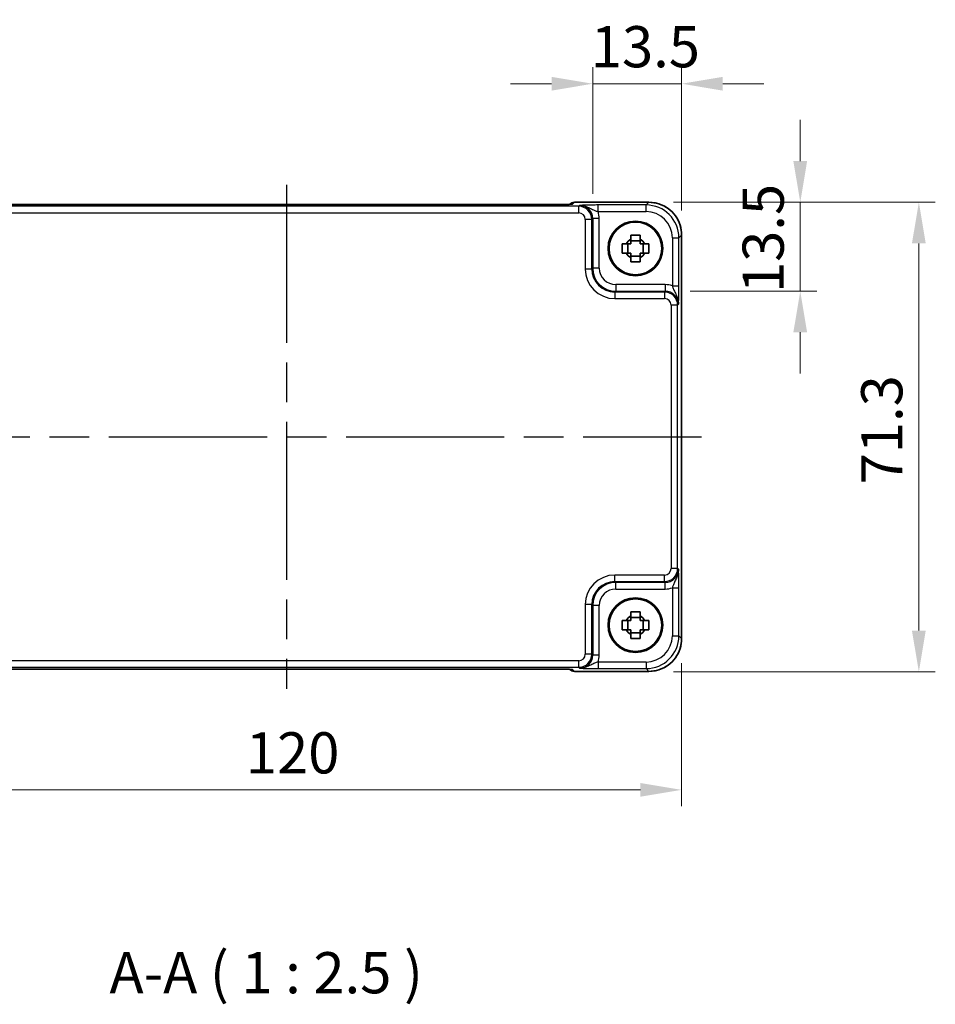
# Model space of a CAD drawing. Units: millimetres. Extents: x 29 to 3578, y 16 to 718.
# Drawn here: x 1180 to 1319, y 180 to 329 of the extents above; entities that cross this region are included whole.
import ezdxf

# ---------------------------------------------------------------- set-up
doc = ezdxf.new("R2010")
doc.units = ezdxf.units.MM
doc.header["$LTSCALE"] = 2
doc.linetypes.add('AM_ISO08W050', pattern=[18, 12, -1.5, 3, -1.5])
doc.layers.get('Defpoints').update_dxf_attribs({"lineweight": 25})
for name, color, linetype, lineweight in [('AM_7', 4, 'AM_ISO08W050', 25), ('Dimension (ISO)', 7, 'Continuous', 18), ('Dimension (ISO) @ 1', 7, 'Continuous', 18), ('Symbol (ISO)', 7, 'Continuous', 18), ('Visible (ISO)', 7, 'Continuous', 35), ('Visible Narrow (ISO)', 7, 'Continuous', 25)]:
    doc.layers.add(name, color=color, linetype=linetype, lineweight=lineweight)
doc.styles.add('Note Text (TK)', font='txt')
doc.dimstyles.new('Default - Method 1b (TK)', dxfattribs={"dimscale": 2, "dimtxt": 2.5, "dimasz": 2.5, "dimexe": 1, "dimexo": 1.5, "dimgap": 1, "dimtad": 1, "dimtoh": 1, "dimrnd": 1e-08, "dimdsep": 46, "dimtxsty": 'Note Text (TK)', "dimcen": 0.09, "dimdle": 5, "dimclrd": 100, "dimclre": 100, "dimclrt": 7, "dimadec": 1, "dimazin": 1, "dimtfac": 1, "dimtmove": 0, "dimatfit": 3, "dimfxl": 1, "dimtolj": 1, "dimlwd": -1, "dimlwe": -1, "dimarcsym": 0})

# ---------------------------------------------------------------- blocks, each defined once
blk = doc.blocks.new('*D35')
at = {"layer": 'Defpoints', "color": 0}
for p in [(1266.77, 319.69), (1266.77, 299.21), (1280.26, 296.69)]:
    blk.add_point(p, dxfattribs=at)
at = {"layer": 'Dimension (ISO)', "color": 100}
for p, q in [((1266.77, 302.96), (1266.77, 322.19)), ((1280.26, 300.44), (1280.26, 322.19)), ((1260.52, 319.69), (1254.27, 319.69)), ((1280.26, 319.69), (1266.77, 319.69)), ((1286.51, 319.69), (1292.76, 319.69))]:
    blk.add_line(p, q, dxfattribs=at)
for points in [[(1260.52, 320.73), (1260.52, 318.64), (1266.77, 319.69)], [(1286.51, 320.73), (1286.51, 318.64), (1280.26, 319.69)]]:
    blk.add_solid(points, dxfattribs=at)
at = {"layer": 'Dimension (ISO)', "color": 7, "insert": (1266.48, 325.31), "char_height": 6.25, "attachment_point": 4, "style": 'Note Text (TK)'}
blk.add_mtext('\\A1;13.5', dxfattribs=at)
blk = doc.blocks.new('*D36')
at = {"layer": 'Defpoints', "color": 0}
for p in [(1275.27, 301.69), (1277.79, 288.19), (1298.27, 288.19)]:
    blk.add_point(p, dxfattribs=at)
at = {"layer": 'Dimension (ISO)', "color": 100}
for p, q in [((1298.27, 307.94), (1298.27, 314.19)), ((1279.02, 301.69), (1300.77, 301.69)), ((1298.27, 301.69), (1298.27, 288.19)), ((1281.54, 288.19), (1300.77, 288.19)), ((1298.27, 281.94), (1298.27, 275.69))]:
    blk.add_line(p, q, dxfattribs=at)
for points in [[(1297.22, 307.94), (1299.31, 307.94), (1298.27, 301.69)], [(1297.22, 281.94), (1299.31, 281.94), (1298.27, 288.19)]]:
    blk.add_solid(points, dxfattribs=at)
at = {"layer": 'Dimension (ISO)', "color": 7, "insert": (1292.64, 287.91), "char_height": 6.25, "attachment_point": 4, "rotation": 90, "style": 'Note Text (TK)'}
blk.add_mtext('\\A1;13.5', dxfattribs=at)
blk = doc.blocks.new('*D37')
at = {"layer": 'Defpoints', "color": 0}
for p in [(1275.27, 301.69), (1275.27, 230.39), (1316.27, 230.39)]:
    blk.add_point(p, dxfattribs=at)
at = {"layer": 'Dimension (ISO)', "color": 100}
for p, q in [((1279.02, 301.69), (1318.77, 301.69)), ((1316.27, 295.44), (1316.27, 236.64)), ((1279.02, 230.39), (1318.77, 230.39))]:
    blk.add_line(p, q, dxfattribs=at)
for points in [[(1315.22, 295.44), (1317.31, 295.44), (1316.27, 301.69)], [(1315.22, 236.64), (1317.31, 236.64), (1316.27, 230.39)]]:
    blk.add_solid(points, dxfattribs=at)
at = {"layer": 'Dimension (ISO)', "color": 7, "insert": (1310.64, 258.86), "char_height": 6.25, "attachment_point": 4, "rotation": 90, "style": 'Note Text (TK)'}
blk.add_mtext('\\A1;71.3', dxfattribs=at)
blk = doc.blocks.new('*D38')
at = {"layer": 'Defpoints', "color": 0}
for p in [(1160.27, 235.46), (1280.26, 235.46), (1280.26, 212.46)]:
    blk.add_point(p, dxfattribs=at)
at = {"layer": 'Dimension (ISO)', "color": 100}
for p, q in [((1160.27, 231.71), (1160.27, 209.96)), ((1280.26, 231.71), (1280.26, 209.96)), ((1166.52, 212.46), (1274.01, 212.46))]:
    blk.add_line(p, q, dxfattribs=at)
for points in [[(1166.52, 213.5), (1166.52, 211.42), (1160.27, 212.46)], [(1274.01, 213.5), (1274.01, 211.42), (1280.26, 212.46)]]:
    blk.add_solid(points, dxfattribs=at)
at = {"layer": 'Dimension (ISO)', "color": 7, "insert": (1214.12, 218.08), "char_height": 6.25, "attachment_point": 4, "style": 'Note Text (TK)'}
blk.add_mtext('\\A1;120', dxfattribs=at)

msp = doc.modelspace()

# ---------------------------------------------------------------- linework, layer by layer
at = {"layer": 'AM_7'}
for p, q in [((1220.3006, 304.3442), (1220.3006, 227.7997)), ((1157.3362, 266.0719), (1283.2651, 266.0719))]:
    msp.add_line(p, q, dxfattribs=at)
at = {"layer": 'Visible (ISO)'}
for p, q in [((1260.8087, 301.3442), (1179.7926, 301.3442)), ((1263.2722, 301.3935), (1263.2572, 301.3785)), ((1263.9793, 301.6864), (1275.2675, 301.6864)), ((1280.2651, 296.6889), (1280.2651, 235.455)), ((1272.0939, 293.9553), (1272.0939, 295.3886)), ((1273.9673, 295.8287), (1272.534, 295.8287)), ((1274.4074, 293.9553), (1274.4074, 295.3886)), ((1272.534, 293.5152), (1273.9673, 293.5152)), ((1272.0939, 236.7553), (1272.0939, 238.1886)), ((1273.9673, 238.6287), (1272.534, 238.6287)), ((1274.4074, 236.7553), (1274.4074, 238.1886)), ((1272.534, 236.3152), (1273.9673, 236.3152)), ((1179.7926, 230.7997), (1260.8087, 230.7997)), ((1263.2572, 230.7654), (1263.2722, 230.7504)), ((1275.2675, 230.4575), (1263.9793, 230.4575))]:
    msp.add_line(p, q, dxfattribs=at)
for centre, radius in [((1273.2506, 294.6719), 4.15), ((1273.2506, 294.6719), 4.0013), ((1273.2506, 237.4719), 4.15), ((1273.2506, 237.4719), 4.0013)]:
    msp.add_circle(centre, radius, dxfattribs=at)
for centre, radius, start, end in [((1263.9793, 300.6864), 1, 90, 135), ((1273.2506, 294.6719), 1.5655, 117.245031, 152.754969), ((1273.2506, 294.6719), 1.5655, 27.245031, 62.754969), ((1273.2506, 294.6719), 1.5655, 207.245031, 242.754969), ((1273.2506, 294.6719), 1.5655, 297.245031, 332.754969), ((1273.2506, 237.4719), 1.5655, 117.245031, 152.754969), ((1273.2506, 237.4719), 1.5655, 27.245031, 62.754969), ((1273.2506, 237.4719), 1.5655, 207.245031, 242.754969), ((1273.2506, 237.4719), 1.5655, 297.245031, 332.754969), ((1263.9793, 231.4575), 1, 225, 270)]:
    msp.add_arc(centre, radius, start, end, dxfattribs=at)
for points, knots in [([(1177.0712, 301.3945), (1177.0711, 301.3945), (1177.0765, 301.3939), (1177.102, 301.3916), (1177.1311, 301.3894), (1177.2281, 301.3835), (1177.3093, 301.3797), (1177.5419, 301.3709), (1177.7089, 301.3662), (1178.1196, 301.3572), (1178.3714, 301.3532), (1178.9119, 301.3473), (1179.2007, 301.3454), (1179.5928, 301.3443), (1179.6928, 301.3442), (1179.7926, 301.3442)], [0.23051737, 0.23051737, 0.23051737, 0.23051737, 0.29425246, 0.29425246, 0.41677098, 0.41677098, 0.61298432, 0.61298432, 0.88502233, 0.88502233, 1.19918159, 1.19918159, 1.51334086, 1.51334086, 1.62014166, 1.62014166, 1.62014166, 1.62014166]), ([(1260.8087, 301.3442), (1261.1023, 301.3442), (1261.397, 301.3453), (1261.9593, 301.3498), (1262.2268, 301.3531), (1262.707, 301.3616), (1262.9198, 301.3668), (1263.2537, 301.3777), (1263.3815, 301.3837), (1263.4837, 301.3904), (1263.503, 301.3919), (1263.5241, 301.3938), (1263.5295, 301.3944), (1263.5301, 301.3945), (1263.5301, 301.3945), (1263.5301, 301.3945)], [4.66304364, 4.66304364, 4.66304364, 4.66304364, 4.97720291, 4.97720291, 5.29136218, 5.29136218, 5.60552144, 5.60552144, 5.89758115, 5.89758115, 5.98763546, 5.98763546, 6.04935493, 6.04935493, 6.05266794, 6.05266794, 6.05266794, 6.05266794]), ([(1280.2651, 296.6889), (1280.2651, 297.2123), (1280.1823, 297.7356), (1279.8589, 298.7312), (1279.6185, 299.2032), (1279.0033, 300.05), (1278.6287, 300.4246), (1277.7819, 301.0398), (1277.3099, 301.2803), (1276.3143, 301.6036), (1275.791, 301.6864), (1275.2675, 301.6864)], [-0.78478918, -0.78478918, -0.78478918, -0.78478918, -0.47087351, -0.47087351, -0.15695784, -0.15695784, 0.15695784, 0.15695784, 0.47087351, 0.47087351, 0.78478918, 0.78478918, 0.78478918, 0.78478918]), ([(1272.534, 296.6826), (1272.7808, 296.6899), (1273.0243, 296.6933), (1273.477, 296.6933), (1273.7205, 296.6899), (1273.9673, 296.6826)], [4.331071921, 4.331071921, 4.331071921, 4.331071921, 4.398975087, 4.398975087, 4.466878254, 4.466878254, 4.466878254, 4.466878254]), ([(1272.534, 296.0637), (1272.534, 296.1147), (1272.534, 296.1658), (1272.534, 296.3717), (1272.534, 296.527), (1272.534, 296.6826)], [4.8174915459, 4.8174915459, 4.8174915459, 4.8174915459, 4.8321692807, 4.8321692807, 4.8765667973, 4.8765667973, 4.8765667973, 4.8765667973]), ([(1273.9673, 296.6826), (1273.9673, 296.527), (1273.9673, 296.3717), (1273.9673, 296.1658), (1273.9673, 296.1147), (1273.9673, 296.0637)], [4.4863158772, 4.4863158772, 4.4863158772, 4.4863158772, 4.5307133937, 4.5307133937, 4.5453911286, 4.5453911286, 4.5453911286, 4.5453911286]), ([(1271.24, 293.9553), (1271.2327, 294.2021), (1271.2293, 294.4456), (1271.2293, 294.8983), (1271.2327, 295.1418), (1271.24, 295.3886)], [4.331071921, 4.331071921, 4.331071921, 4.331071921, 4.398975087, 4.398975087, 4.466878254, 4.466878254, 4.466878254, 4.466878254]), ([(1271.24, 295.3886), (1271.3956, 295.3886), (1271.5509, 295.3886), (1271.7568, 295.3886), (1271.8079, 295.3886), (1271.8589, 295.3886)], [4.4863158772, 4.4863158772, 4.4863158772, 4.4863158772, 4.5307133937, 4.5307133937, 4.5453911286, 4.5453911286, 4.5453911286, 4.5453911286]), ([(1274.6424, 295.3886), (1274.6934, 295.3886), (1274.7445, 295.3886), (1274.9504, 295.3886), (1275.1057, 295.3886), (1275.2613, 295.3886)], [4.8174915459, 4.8174915459, 4.8174915459, 4.8174915459, 4.8321692807, 4.8321692807, 4.8765667973, 4.8765667973, 4.8765667973, 4.8765667973]), ([(1275.2613, 295.3886), (1275.2686, 295.1418), (1275.272, 294.8983), (1275.272, 294.4456), (1275.2686, 294.2021), (1275.2613, 293.9553)], [4.331071921, 4.331071921, 4.331071921, 4.331071921, 4.398975087, 4.398975087, 4.466878254, 4.466878254, 4.466878254, 4.466878254]), ([(1271.8589, 293.9553), (1271.8079, 293.9553), (1271.7568, 293.9553), (1271.5509, 293.9553), (1271.3956, 293.9553), (1271.24, 293.9553)], [4.8174915459, 4.8174915459, 4.8174915459, 4.8174915459, 4.8321692807, 4.8321692807, 4.8765667973, 4.8765667973, 4.8765667973, 4.8765667973]), ([(1272.534, 292.6613), (1272.534, 292.8169), (1272.534, 292.9722), (1272.534, 293.1781), (1272.534, 293.2292), (1272.534, 293.2802)], [4.4863158772, 4.4863158772, 4.4863158772, 4.4863158772, 4.5307133937, 4.5307133937, 4.5453911286, 4.5453911286, 4.5453911286, 4.5453911286]), ([(1273.9673, 293.2802), (1273.9673, 293.2292), (1273.9673, 293.1781), (1273.9673, 292.9722), (1273.9673, 292.8169), (1273.9673, 292.6613)], [4.8174915459, 4.8174915459, 4.8174915459, 4.8174915459, 4.8321692807, 4.8321692807, 4.8765667973, 4.8765667973, 4.8765667973, 4.8765667973]), ([(1275.2613, 293.9553), (1275.1057, 293.9553), (1274.9504, 293.9553), (1274.7445, 293.9553), (1274.6934, 293.9553), (1274.6424, 293.9553)], [4.4863158772, 4.4863158772, 4.4863158772, 4.4863158772, 4.5307133937, 4.5307133937, 4.5453911286, 4.5453911286, 4.5453911286, 4.5453911286]), ([(1273.9673, 292.6613), (1273.7205, 292.654), (1273.477, 292.6506), (1273.0243, 292.6506), (1272.7808, 292.654), (1272.534, 292.6613)], [4.331071921, 4.331071921, 4.331071921, 4.331071921, 4.398975087, 4.398975087, 4.466878254, 4.466878254, 4.466878254, 4.466878254]), ([(1272.534, 239.4826), (1272.7808, 239.4899), (1273.0243, 239.4933), (1273.477, 239.4933), (1273.7205, 239.4899), (1273.9673, 239.4826)], [4.331071921, 4.331071921, 4.331071921, 4.331071921, 4.398975087, 4.398975087, 4.466878254, 4.466878254, 4.466878254, 4.466878254]), ([(1272.534, 238.8637), (1272.534, 238.9147), (1272.534, 238.9658), (1272.534, 239.1717), (1272.534, 239.327), (1272.534, 239.4826)], [4.8174915459, 4.8174915459, 4.8174915459, 4.8174915459, 4.8321692807, 4.8321692807, 4.8765667973, 4.8765667973, 4.8765667973, 4.8765667973]), ([(1273.9673, 239.4826), (1273.9673, 239.327), (1273.9673, 239.1717), (1273.9673, 238.9658), (1273.9673, 238.9147), (1273.9673, 238.8637)], [4.4863158772, 4.4863158772, 4.4863158772, 4.4863158772, 4.5307133937, 4.5307133937, 4.5453911286, 4.5453911286, 4.5453911286, 4.5453911286]), ([(1271.24, 236.7553), (1271.2327, 237.0021), (1271.2293, 237.2456), (1271.2293, 237.6983), (1271.2327, 237.9418), (1271.24, 238.1886)], [4.331071921, 4.331071921, 4.331071921, 4.331071921, 4.398975087, 4.398975087, 4.466878254, 4.466878254, 4.466878254, 4.466878254]), ([(1271.24, 238.1886), (1271.3956, 238.1886), (1271.5509, 238.1886), (1271.7568, 238.1886), (1271.8079, 238.1886), (1271.8589, 238.1886)], [4.4863158772, 4.4863158772, 4.4863158772, 4.4863158772, 4.5307133937, 4.5307133937, 4.5453911286, 4.5453911286, 4.5453911286, 4.5453911286]), ([(1274.6424, 238.1886), (1274.6934, 238.1886), (1274.7445, 238.1886), (1274.9504, 238.1886), (1275.1057, 238.1886), (1275.2613, 238.1886)], [4.8174915459, 4.8174915459, 4.8174915459, 4.8174915459, 4.8321692807, 4.8321692807, 4.8765667973, 4.8765667973, 4.8765667973, 4.8765667973]), ([(1275.2613, 238.1886), (1275.2686, 237.9418), (1275.272, 237.6983), (1275.272, 237.2456), (1275.2686, 237.0021), (1275.2613, 236.7553)], [4.331071921, 4.331071921, 4.331071921, 4.331071921, 4.398975087, 4.398975087, 4.466878254, 4.466878254, 4.466878254, 4.466878254]), ([(1271.8589, 236.7553), (1271.8079, 236.7553), (1271.7568, 236.7553), (1271.5509, 236.7553), (1271.3956, 236.7553), (1271.24, 236.7553)], [4.8174915459, 4.8174915459, 4.8174915459, 4.8174915459, 4.8321692807, 4.8321692807, 4.8765667973, 4.8765667973, 4.8765667973, 4.8765667973]), ([(1275.2613, 236.7553), (1275.1057, 236.7553), (1274.9504, 236.7553), (1274.7445, 236.7553), (1274.6934, 236.7553), (1274.6424, 236.7553)], [4.4863158772, 4.4863158772, 4.4863158772, 4.4863158772, 4.5307133937, 4.5307133937, 4.5453911286, 4.5453911286, 4.5453911286, 4.5453911286]), ([(1272.534, 235.4613), (1272.534, 235.6169), (1272.534, 235.7722), (1272.534, 235.9781), (1272.534, 236.0292), (1272.534, 236.0802)], [4.4863158772, 4.4863158772, 4.4863158772, 4.4863158772, 4.5307133937, 4.5307133937, 4.5453911286, 4.5453911286, 4.5453911286, 4.5453911286]), ([(1273.9673, 235.4613), (1273.7205, 235.454), (1273.477, 235.4506), (1273.0243, 235.4506), (1272.7808, 235.454), (1272.534, 235.4613)], [4.331071921, 4.331071921, 4.331071921, 4.331071921, 4.398975087, 4.398975087, 4.466878254, 4.466878254, 4.466878254, 4.466878254]), ([(1273.9673, 236.0802), (1273.9673, 236.0292), (1273.9673, 235.9781), (1273.9673, 235.7722), (1273.9673, 235.6169), (1273.9673, 235.4613)], [4.8174915459, 4.8174915459, 4.8174915459, 4.8174915459, 4.8321692807, 4.8321692807, 4.8765667973, 4.8765667973, 4.8765667973, 4.8765667973]), ([(1275.2675, 230.4575), (1275.791, 230.4575), (1276.3143, 230.5403), (1277.3099, 230.8636), (1277.7819, 231.1041), (1278.6287, 231.7192), (1279.0033, 232.0938), (1279.6185, 232.9406), (1279.8589, 233.4127), (1280.1823, 234.4083), (1280.2651, 234.9316), (1280.2651, 235.455)], [-0.78478918, -0.78478918, -0.78478918, -0.78478918, -0.47087351, -0.47087351, -0.15695784, -0.15695784, 0.15695784, 0.15695784, 0.47087351, 0.47087351, 0.78478918, 0.78478918, 0.78478918, 0.78478918]), ([(1179.7926, 230.7997), (1179.499, 230.7997), (1179.2043, 230.7985), (1178.642, 230.7941), (1178.3745, 230.7907), (1177.8943, 230.7823), (1177.6815, 230.7771), (1177.3476, 230.7662), (1177.2198, 230.7602), (1177.1175, 230.7535), (1177.0983, 230.752), (1177.0772, 230.7501), (1177.0718, 230.7495), (1177.0712, 230.7494), (1177.0712, 230.7494), (1177.0712, 230.7494)], [4.66304364, 4.66304364, 4.66304364, 4.66304364, 4.97720291, 4.97720291, 5.29136218, 5.29136218, 5.60552144, 5.60552144, 5.89758115, 5.89758115, 5.98763546, 5.98763546, 6.04935493, 6.04935493, 6.05266794, 6.05266794, 6.05266794, 6.05266794]), ([(1263.5301, 230.7494), (1263.5302, 230.7494), (1263.5248, 230.75), (1263.4993, 230.7523), (1263.4702, 230.7545), (1263.3732, 230.7604), (1263.292, 230.7642), (1263.0594, 230.773), (1262.8924, 230.7777), (1262.4817, 230.7867), (1262.2299, 230.7907), (1261.6894, 230.7966), (1261.4006, 230.7985), (1261.0084, 230.7996), (1260.9085, 230.7997), (1260.8087, 230.7997)], [0.23051737, 0.23051737, 0.23051737, 0.23051737, 0.29425246, 0.29425246, 0.41677098, 0.41677098, 0.61298432, 0.61298432, 0.88502233, 0.88502233, 1.19918159, 1.19918159, 1.51334086, 1.51334086, 1.62014166, 1.62014166, 1.62014166, 1.62014166])]:
    msp.add_open_spline(points, degree=3, knots=knots, dxfattribs=at)
for points, weights in [([(1272.534, 296.0637), (1272.534, 295.6539), (1272.534, 295.3886)], [1.03074466748, 1.22656475141, 1.35956394726]), ([(1273.9673, 295.3886), (1273.9673, 295.6539), (1273.9673, 296.0637)], [1.35956394726, 1.22656475141, 1.03074466748]), ([(1272.534, 295.3886), (1272.2687, 295.3886), (1271.8589, 295.3886)], [1.35956394726, 1.22656475141, 1.03074466748]), ([(1274.6424, 295.3886), (1274.2326, 295.3886), (1273.9673, 295.3886)], [1.03074466748, 1.22656475141, 1.35956394726]), ([(1271.8589, 293.9553), (1272.2687, 293.9553), (1272.534, 293.9553)], [1.03074466748, 1.22656475141, 1.35956394726]), ([(1272.534, 293.9553), (1272.534, 293.69), (1272.534, 293.2802)], [1.35956394726, 1.22656475141, 1.03074466748]), ([(1273.9673, 293.2802), (1273.9673, 293.69), (1273.9673, 293.9553)], [1.03074466748, 1.22656475141, 1.35956394726]), ([(1273.9673, 293.9553), (1274.2326, 293.9553), (1274.6424, 293.9553)], [1.35956394726, 1.22656475141, 1.03074466748]), ([(1272.534, 238.1886), (1272.2687, 238.1886), (1271.8589, 238.1886)], [1.35956394726, 1.22656475141, 1.03074466748]), ([(1272.534, 238.8637), (1272.534, 238.4539), (1272.534, 238.1886)], [1.03074466748, 1.22656475141, 1.35956394726]), ([(1273.9673, 238.1886), (1273.9673, 238.4539), (1273.9673, 238.8637)], [1.35956394726, 1.22656475141, 1.03074466748]), ([(1274.6424, 238.1886), (1274.2326, 238.1886), (1273.9673, 238.1886)], [1.03074466748, 1.22656475141, 1.35956394726]), ([(1271.8589, 236.7553), (1272.2687, 236.7553), (1272.534, 236.7553)], [1.03074466748, 1.22656475141, 1.35956394726]), ([(1272.534, 236.7553), (1272.534, 236.49), (1272.534, 236.0802)], [1.35956394726, 1.22656475141, 1.03074466748]), ([(1273.9673, 236.0802), (1273.9673, 236.49), (1273.9673, 236.7553)], [1.03074466748, 1.22656475141, 1.35956394726]), ([(1273.9673, 236.7553), (1274.2326, 236.7553), (1274.6424, 236.7553)], [1.35956394726, 1.22656475141, 1.03074466748])]:
    msp.add_rational_spline(points, weights, degree=2, dxfattribs=at)
at = {"layer": 'Visible Narrow (ISO)'}
for p, q in [((1264.6365, 301.0747), (1175.9648, 301.0747)), ((1179.7926, 301.3436), (1179.7926, 301.3442)), ((1179.7926, 301.3436), (1260.8087, 301.3436)), ((1260.8087, 301.3436), (1260.8087, 301.3442)), ((1263.7069, 301.4134), (1263.9793, 301.6858)), ((1263.9793, 301.6858), (1263.9793, 301.6864)), ((1263.9793, 301.6858), (1275.2675, 301.6858)), ((1264.7682, 301.2063), (1264.6365, 301.0747)), ((1264.6365, 300.0753), (1264.6365, 301.0747)), ((1274.8555, 301.2737), (1267.5703, 301.2737)), ((1267.5703, 300.2743), (1267.5703, 301.2737)), ((1275.2675, 301.6858), (1274.8555, 301.2737)), ((1274.8555, 300.2743), (1274.8555, 301.2737)), ((1275.2675, 301.6858), (1275.2675, 301.6864)), ((1175.9648, 300.0753), (1264.6365, 300.0753)), ((1266.6353, 299.0759), (1265.6359, 299.0759)), ((1265.6359, 299.0759), (1265.6359, 291.5545)), ((1266.6353, 299.0759), (1266.7669, 299.2076)), ((1266.6353, 291.5545), (1266.6353, 299.0759)), ((1267.7663, 299.2076), (1266.7669, 299.2076)), ((1266.7669, 299.2076), (1266.7669, 291.6861)), ((1267.5703, 300.2743), (1274.8555, 300.2743)), ((1267.7663, 291.6861), (1267.7663, 299.2076)), ((1278.853, 296.2768), (1279.8524, 296.2768)), ((1278.853, 296.2768), (1278.853, 288.9916)), ((1279.8524, 296.2768), (1280.2645, 296.6889)), ((1279.8524, 288.9916), (1279.8524, 296.2768)), ((1280.2645, 296.6889), (1280.2651, 296.6889)), ((1280.2645, 296.6889), (1280.2645, 235.455)), ((1266.7669, 291.6861), (1266.6353, 291.5545)), ((1267.7663, 291.6861), (1266.7669, 291.6861)), ((1266.6353, 291.5545), (1265.6359, 291.5545)), ((1270.2648, 289.1876), (1270.2648, 288.1882)), ((1277.7863, 289.1876), (1270.2648, 289.1876)), ((1277.7863, 289.1876), (1277.7863, 288.1882)), ((1278.853, 288.9916), (1279.8524, 288.9916)), ((1270.1332, 288.0566), (1270.2648, 288.1882)), ((1270.1332, 288.0566), (1270.1332, 287.0572)), ((1277.6546, 288.0566), (1270.1332, 288.0566)), ((1270.2648, 288.1882), (1277.7863, 288.1882)), ((1277.7863, 288.1882), (1277.6546, 288.0566)), ((1277.6546, 288.0566), (1277.6546, 287.0572)), ((1270.1332, 287.0572), (1277.6546, 287.0572)), ((1279.6534, 286.0578), (1278.654, 286.0578)), ((1278.654, 286.0578), (1278.654, 246.0861)), ((1279.6534, 286.0578), (1279.785, 286.1895)), ((1279.6534, 246.0861), (1279.6534, 286.0578)), ((1279.6534, 246.0861), (1278.654, 246.0861)), ((1279.785, 245.9544), (1279.6534, 246.0861)), ((1270.1332, 244.0873), (1270.1332, 245.0867)), ((1277.6546, 245.0867), (1270.1332, 245.0867)), ((1270.2648, 243.9556), (1270.1332, 244.0873)), ((1270.1332, 244.0873), (1277.6546, 244.0873)), ((1270.2648, 242.9563), (1270.2648, 243.9556)), ((1277.7863, 243.9556), (1270.2648, 243.9556)), ((1277.6546, 244.0873), (1277.6546, 245.0867)), ((1277.6546, 244.0873), (1277.7863, 243.9556)), ((1277.7863, 242.9563), (1277.7863, 243.9556)), ((1270.2648, 242.9563), (1277.7863, 242.9563)), ((1278.853, 243.1523), (1279.8524, 243.1523)), ((1278.853, 243.1523), (1278.853, 235.8671)), ((1279.8524, 235.8671), (1279.8524, 243.1523)), ((1266.6353, 240.5894), (1265.6359, 240.5894)), ((1265.6359, 240.5894), (1265.6359, 233.068)), ((1266.6353, 240.5894), (1266.7669, 240.4578)), ((1266.6353, 233.068), (1266.6353, 240.5894)), ((1267.7663, 240.4578), (1266.7669, 240.4578)), ((1266.7669, 240.4578), (1266.7669, 232.9363)), ((1267.7663, 232.9363), (1267.7663, 240.4578)), ((1278.853, 235.8671), (1279.8524, 235.8671)), ((1280.2645, 235.455), (1279.8524, 235.8671)), ((1280.2645, 235.455), (1280.2651, 235.455)), ((1264.6365, 232.0686), (1175.9648, 232.0686)), ((1264.6365, 231.0692), (1264.6365, 232.0686)), ((1266.6353, 233.068), (1265.6359, 233.068)), ((1266.7669, 232.9363), (1266.6353, 233.068)), ((1267.7663, 232.9363), (1266.7669, 232.9363)), ((1267.5703, 231.8695), (1267.5703, 230.8701)), ((1274.8555, 231.8695), (1267.5703, 231.8695)), ((1274.8555, 231.8695), (1274.8555, 230.8701)), ((1175.9648, 231.0692), (1264.6365, 231.0692)), ((1260.8087, 230.8003), (1179.7926, 230.8003)), ((1179.7926, 230.8003), (1179.7926, 230.7997)), ((1260.8087, 230.8003), (1260.8087, 230.7997)), ((1263.9793, 230.4581), (1263.7069, 230.7305)), ((1275.2675, 230.4581), (1263.9793, 230.4581)), ((1263.9793, 230.4575), (1263.9793, 230.4581)), ((1264.6365, 231.0692), (1264.7682, 230.9376)), ((1267.5703, 230.8701), (1274.8555, 230.8701)), ((1274.8555, 230.8701), (1275.2675, 230.4581)), ((1275.2675, 230.4581), (1275.2675, 230.4575))]:
    msp.add_line(p, q, dxfattribs=at)
for centre, major_axis, ratio, start_param, end_param in [((1179.7228, 301.4134), (-2.8293, 0.0017), 0.02467766, 0.02470274, 1.59549907), ((1260.8785, 301.4134), (2.8293, 0.0017), 0.02467766, 4.68768624, 6.25848256), ((1263.9793, 300.6864), (-0.7071, 0.7071), 0.99878277, 5.49717816, 6.28318531), ((1263.7069, 300.414), (0.7071, -0.7071), 0.99878277, 2.3555855, 2.56636819), ((1264.6353, 299.0747), (1.4142, 1.4142), 0.99999926, 5.49839613, 7.06797448), ((1264.7645, 299.2039), (1.4177, 1.4177), 0.99756923, 5.49839613, 7.06797448), ((1274.8506, 296.2719), (3.5381, 3.5381), 0.99926901, 5.49839613, 7.06797448), ((1275.2627, 296.684), (3.5381, 3.5381), 0.99926901, 5.49839613, 7.06797448), ((1264.6353, 299.0747), (0.708, 0.708), 0.99878277, 5.49839613, 7.06797448), ((1264.7645, 299.2039), (2.1239, 2.1239), 0.99878277, 5.49839613, 5.8618039), ((1274.8506, 296.2719), (2.8319, 2.8319), 0.99878277, 5.49839613, 7.06797448), ((1270.2679, 291.6892), (-2.4762, -2.4762), 0.99947754, 5.49839613, 7.06797448), ((1270.2679, 291.6892), (-1.7699, -1.7699), 0.99878277, 5.49839613, 7.06797448), ((1270.1386, 291.56), (-3.1859, -3.1859), 0.99878277, 5.49839613, 7.06797448), ((1270.1386, 291.56), (-2.4796, -2.4796), 0.99808896, 5.49839613, 7.06797448), ((1277.7826, 286.1858), (2.1239, 2.1239), 0.99878277, 0.42138141, 0.78478918), ((1277.6534, 286.0566), (1.4142, 1.4142), 0.99999926, 5.49839613, 7.06797448), ((1277.7826, 286.1858), (1.4177, 1.4177), 0.99756923, 5.49839613, 7.06797448), ((1277.6534, 286.0566), (0.708, 0.708), 0.99878277, 5.49839613, 7.06797448), ((1277.6534, 246.0873), (1.4142, -1.4142), 0.99999926, 5.49839613, 7.06797448), ((1277.6534, 246.0873), (0.708, -0.708), 0.99878277, 5.49839613, 7.06797448), ((1277.7826, 245.9581), (1.4177, -1.4177), 0.99756923, 5.49839613, 7.06797448), ((1270.1386, 240.5839), (-3.1859, 3.1859), 0.99878277, 5.49839613, 7.06797448), ((1270.1386, 240.5839), (-2.4796, 2.4796), 0.99808896, 5.49839613, 7.06797448), ((1270.2679, 240.4547), (-2.4762, 2.4762), 0.99947754, 5.49839613, 7.06797448), ((1270.2679, 240.4547), (-1.7699, 1.7699), 0.99878277, 5.49839613, 7.06797448), ((1277.7826, 245.9581), (2.1239, -2.1239), 0.99878277, 5.49839613, 5.8618039), ((1274.8506, 235.872), (3.5381, -3.5381), 0.99926901, 5.49839613, 7.06797448), ((1274.8506, 235.872), (2.8319, -2.8319), 0.99878277, 5.49839613, 7.06797448), ((1275.2627, 235.4599), (3.5381, -3.5381), 0.99926901, 5.49839613, 7.06797448), ((1264.6353, 233.0692), (1.4142, -1.4142), 0.99999926, 5.49839613, 7.06797448), ((1264.6353, 233.0692), (0.708, -0.708), 0.99878277, 5.49839613, 7.06797448), ((1264.7645, 232.94), (1.4177, -1.4177), 0.99756923, 5.49839613, 7.06797448), ((1264.7645, 232.94), (2.1239, -2.1239), 0.99878277, 0.42138141, 0.78478918), ((1260.8785, 230.7305), (2.8293, -0.0017), 0.02467766, 0.02470274, 1.59549907), ((1263.9793, 231.4575), (-0.7071, -0.7071), 0.99878277, 0, 0.78600715), ((1263.7069, 231.7299), (0.7071, 0.7071), 0.99878277, 3.71685106, 3.9275998)]:
    msp.add_ellipse(centre, major_axis=major_axis, ratio=ratio, start_param=start_param, end_param=end_param, dxfattribs=at)
for points, knots in [([(1267.5703, 301.2737), (1267.4234, 301.2737), (1267.2754, 301.2732), (1266.8971, 301.2707), (1266.6728, 301.268), (1266.1961, 301.2597), (1265.9524, 301.2537), (1265.549, 301.2409), (1265.3801, 301.2344), (1265.0624, 301.2207), (1264.9137, 301.2135), (1264.7682, 301.2063)], [0, 0, 0, 0, 0.044070727, 0.044070727, 0.11458389, 0.11458389, 0.203074604, 0.203074604, 0.277997129, 0.277997129, 0.353553039, 0.353553039, 0.353553039, 0.353553039]), ([(1264.7682, 301.2063), (1265.0588, 301.2099), (1265.3483, 301.1625), (1265.8567, 301.0141), (1266.077, 300.9177), (1266.5009, 300.7177), (1266.6995, 300.615), (1267.0355, 300.4627), (1267.1768, 300.4056), (1267.4024, 300.326), (1267.4875, 300.2988), (1267.5703, 300.2743)], [-0.353553039, -0.353553039, -0.353553039, -0.353553039, -0.277997129, -0.277997129, -0.203074604, -0.203074604, -0.11458389, -0.11458389, -0.044070727, -0.044070727, 0, 0, 0, 0]), ([(1278.853, 288.9916), (1278.9019, 288.8261), (1278.9624, 288.6515), (1279.1126, 288.2919), (1279.2055, 288.102), (1279.3098, 287.8892), (1279.4137, 287.6771), (1279.5311, 287.4384), (1279.7225, 286.8662), (1279.7892, 286.5295), (1279.785, 286.1895)], [-0.352914191, -0.352914191, -0.352914191, -0.352914191, -0.264781251, -0.264781251, -0.176137668, -0.176137668, -0.176137668, -0.087749407, -0.087749407, 0.000638855, 0.000638855, 0.000638855, 0.000638855]), ([(1279.785, 286.1895), (1279.7934, 286.3598), (1279.8019, 286.5344), (1279.8177, 286.9166), (1279.825, 287.1239), (1279.8314, 287.3561), (1279.8377, 287.589), (1279.8431, 287.8493), (1279.8504, 288.4), (1279.8524, 288.6978), (1279.8524, 288.9916)], [-0.000638855, -0.000638855, -0.000638855, -0.000638855, 0.087749407, 0.087749407, 0.176137668, 0.176137668, 0.176137668, 0.264781251, 0.264781251, 0.352914191, 0.352914191, 0.352914191, 0.352914191]), ([(1279.785, 245.9544), (1279.7886, 245.6638), (1279.7412, 245.3743), (1279.5928, 244.8658), (1279.4964, 244.6456), (1279.2964, 244.2217), (1279.1937, 244.0231), (1279.0414, 243.6871), (1278.9843, 243.5458), (1278.9047, 243.3202), (1278.8775, 243.235), (1278.853, 243.1523)], [-0.353553035, -0.353553035, -0.353553035, -0.353553035, -0.277997129, -0.277997129, -0.203074604, -0.203074604, -0.11458389, -0.11458389, -0.044070727, -0.044070727, 0, 0, 0, 0]), ([(1279.8524, 243.1523), (1279.8524, 243.2992), (1279.8519, 243.4472), (1279.8494, 243.8255), (1279.8467, 244.0498), (1279.8384, 244.5265), (1279.8324, 244.7702), (1279.8196, 245.1736), (1279.8131, 245.3425), (1279.7994, 245.6602), (1279.7922, 245.8088), (1279.785, 245.9544)], [0, 0, 0, 0, 0.044070727, 0.044070727, 0.11458389, 0.11458389, 0.203074604, 0.203074604, 0.277997129, 0.277997129, 0.353553035, 0.353553035, 0.353553035, 0.353553035]), ([(1267.5703, 231.8695), (1267.4048, 231.8207), (1267.2302, 231.7601), (1266.8706, 231.61), (1266.6807, 231.5171), (1266.4679, 231.4128), (1266.2558, 231.3089), (1266.0171, 231.1915), (1265.4449, 231.0001), (1265.1082, 230.9334), (1264.7682, 230.9376)], [-0.352914191, -0.352914191, -0.352914191, -0.352914191, -0.264781251, -0.264781251, -0.176137675, -0.176137675, -0.176137675, -0.087749417, -0.087749417, 0.000638842, 0.000638842, 0.000638842, 0.000638842]), ([(1264.7682, 230.9376), (1264.9385, 230.9292), (1265.1131, 230.9207), (1265.4953, 230.9049), (1265.7026, 230.8976), (1265.9348, 230.8912), (1266.1677, 230.8849), (1266.428, 230.8795), (1266.9787, 230.8722), (1267.2765, 230.8701), (1267.5703, 230.8701)], [-0.000638842, -0.000638842, -0.000638842, -0.000638842, 0.087749417, 0.087749417, 0.176137675, 0.176137675, 0.176137675, 0.264781251, 0.264781251, 0.352914191, 0.352914191, 0.352914191, 0.352914191])]:
    msp.add_open_spline(points, degree=3, knots=knots, dxfattribs=at)

# ---------------------------------------------------------------- texts
at = {"layer": 'Symbol (ISO)', "color": 7, "insert": (1193.4203, 179.6151), "char_height": 6.25, "attachment_point": 7, "style": 'Note Text (TK)'}
msp.add_mtext('A-A ( 1 : 2.5 )', dxfattribs=at)

# ---------------------------------------------------------------- dimensions: what is measured, and where the dimension line sits
at = {"layer": 'Dimension (ISO) @ 1', "color": 100}
for base, p1, p2, angle, override, picture, middle in [((1266.7669, 319.6864), (1280.2645, 296.6889), (1266.7669, 299.2076), 180, {"dimscale": 1, "dimtxt": 6.25, "dimasz": 6.25, "dimexe": 2.5, "dimexo": 3.75, "dimgap": 2.5, "dimtoh": 0, "dimcen": 0.225, "dimtix": 0, "dimtofl": 1, "dimtmove": 0, "dimatfit": 1}, '*D35', (1273.5157, 319.6864)), ((1298.2651, 288.1882), (1275.2675, 301.6858), (1277.7863, 288.1882), 270, {"dimscale": 1, "dimtxt": 6.25, "dimasz": 6.25, "dimexe": 2.5, "dimexo": 3.75, "dimgap": 2.5, "dimtoh": 0, "dimcen": 0.225, "dimtix": 0, "dimtofl": 1, "dimtmove": 0, "dimatfit": 1}, '*D36', (1298.2651, 294.937)), ((1316.2651, 230.3864), (1275.2675, 301.6858), (1275.2675, 230.3864), 270, {"dimscale": 1, "dimtxt": 6.25, "dimasz": 6.25, "dimexe": 2.5, "dimexo": 3.75, "dimgap": 2.5, "dimtoh": 0, "dimcen": 0.225, "dimtix": 0, "dimtofl": 0, "dimtmove": 0, "dimatfit": 1}, '*D37', (1316.2651, 266.0719))]:
    dim = msp.add_linear_dim(base=base, p1=p1, p2=p2, angle=angle, dimstyle='Default - Method 1b (TK)', override=override, dxfattribs=at)
    dim.commit()
    dim.dimension.update_dxf_attribs({"geometry": picture, "text_midpoint": middle, "dimtype": 128})
dim = msp.add_linear_dim(base=(1280.2645, 212.4575), p1=(1160.2651, 235.455), p2=(1280.2645, 235.455), dimstyle='Default - Method 1b (TK)', override={"dimscale": 1, "dimtxt": 6.25, "dimasz": 6.25, "dimexe": 2.5, "dimexo": 3.75, "dimgap": 2.5, "dimtoh": 0, "dimcen": 0.225, "dimtix": 0, "dimtofl": 0, "dimtmove": 0, "dimatfit": 1}, dxfattribs=at)
dim.commit()
dim.dimension.update_dxf_attribs({"geometry": '*D38', "text_midpoint": (1220.3013, 212.4575), "dimtype": 128})

doc.saveas('drawing.dxf')
